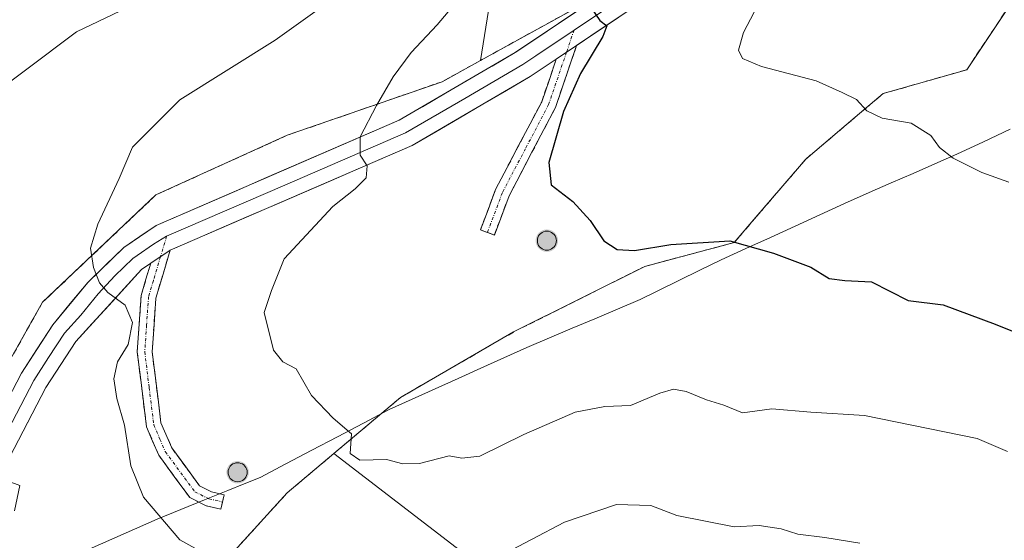
# Model space of a CAD drawing. Units: metres. Extents: x 614347 to 617800, y 4724750 to 4727121.
# Drawn here: x 616405 to 616571, y 4726171 to 4726259 of the extents above; entities that cross this region are included whole.
import ezdxf

# ---------------------------------------------------------------- set-up
doc = ezdxf.new("R2010")
doc.units = ezdxf.units.M
doc.header["$MEASUREMENT"] = 0
doc.linetypes.add('TRAZO_Y_PUNTO', pattern=[1, 0.5, -0.25, 0, -0.25])
doc.linetypes.add('TRAZOSX2', pattern=[1.5, 1, -0.5])
for name, color, linetype, lineweight in [('Aerogenerador', 135, 'Continuous', 0), ('Aerogenerador Cxs', 19, 'Continuous', 0), ('Camino', 19, 'TRAZOSX2', 0), ('Camino Cxs', 19, 'Continuous', 0), ('Camino eje', 19, 'TRAZO_Y_PUNTO', 0), ('Carátula', 7, 'Continuous', 5), ('Curva de nivel maestra', 36, 'Continuous', 30), ('Curva de nivel normal', 36, 'Continuous', 0), ('Entidad de ámbito territorial', 19, 'Continuous', 0), ('Entidad de ámbito territorial CxS', 92, 'Continuous', 0), ('Instalación de energía eléctrica', 135, 'TRAZOSX2', 0), ('Instalación de energía eléctrica Cxs', 135, 'Continuous', 0), ('Layer 0', 7, 'Continuous', 0), ('Matorral CxS', 135, 'Continuous', 0), ('Municipio', 9, 'Continuous', 13), ('Municipio CxS', 142, 'Continuous', 0), ('Núcleo urbano CxS', 19, 'Continuous', 0), ('Pastizal CxS', 92, 'Continuous', 0), ('Punto de cota en construcción elevada', 7, 'Continuous', 0)]:
    doc.layers.add(name, color=color, linetype=linetype, lineweight=lineweight)

# ---------------------------------------------------------------- blocks, each defined once
blk = doc.blocks.new('*U212')
at = {"layer": 'Curva de nivel normal', "color": 36, "linetype": 'Continuous', "lineweight": 0}
blk.add_polyline3d([(616525.82, 4726349.45, 1030), (616536.12, 4726321.77, 1030), (616539.83, 4726305.71, 1030), (616539.79, 4726298.61, 1030), (616538.56, 4726290.16, 1030), (616538.78, 4726283.83, 1030), (616536.4, 4726277.5, 1030), (616530.96, 4726264.94, 1030), (616526.83, 4726256.97, 1030), (616525.97, 4726253.96, 1030), (616526.68, 4726252.58, 1030), (616529.88, 4726251.2, 1030), (616539.04, 4726248.8, 1030), (616543.45, 4726246.86, 1030), (616545.84, 4726245.68, 1030), (616547.59, 4726243.74, 1030), (616550.18, 4726242.55, 1030), (616555.04, 4726241.7, 1030), (616558.35, 4726239.59, 1030), (616559.84, 4726237.59, 1030), (616562.14, 4726235.79, 1030), (616566.97, 4726233.38, 1030), (616571.5, 4726231.73, 1030)], dxfattribs=at)
blk = doc.blocks.new('*U225')
at = {"layer": 'Curva de nivel normal', "color": 36, "linetype": 'Continuous', "lineweight": 0}
blk.add_polyline3d([(616479.26, 4726263, 1020), (616475.3, 4726258.22, 1020), (616470.93, 4726253.6, 1020), (616467.87, 4726249.5, 1020), (616465.1, 4726244.67, 1020), (616462.33, 4726239.41, 1020), (616462.31, 4726236.29, 1020), (616463.49, 4726234.5, 1020), (616463.34, 4726232.51, 1020), (616461.49, 4726230.64, 1020), (616457.73, 4726227.66, 1020), (616449.52, 4726218.83, 1020), (616447.38, 4726213.5, 1020), (616446.15, 4726209.83, 1020), (616447.72, 4726203.46, 1020), (616449.32, 4726201.53, 1020), (616451.53, 4726200.36, 1020), (616454.13, 4726195.84, 1020), (616457.76, 4726192.01, 1020), (616460.84, 4726189.38, 1020), (616460.66, 4726186.08, 1020), (616462.27, 4726184.95, 1020), (616466.77, 4726185.06, 1020), (616469.5, 4726184.32, 1020), (616472.31, 4726184.4, 1020), (616477.28, 4726185.69, 1020), (616479.42, 4726185.31, 1020), (616482.46, 4726185.63, 1020), (616489.84, 4726189.27, 1020), (616498.51, 4726193.02, 1020), (616503.51, 4726193.97, 1020), (616507.84, 4726194.15, 1020), (616512.76, 4726196.25, 1020), (616515.06, 4726196.93, 1020), (616517.2, 4726196.52, 1020), (616520.62, 4726195.12, 1020), (616523.52, 4726194.22, 1020), (616526.65, 4726192.93, 1020), (616531.63, 4726193.6, 1020), (616538.18, 4726193.03, 1020), (616547.18, 4726192.47, 1020), (616566.18, 4726188.59, 1020), (616571.29, 4726186.41, 1020)], dxfattribs=at)
blk = doc.blocks.new('*U231')
at = {"layer": 'Curva de nivel maestra', "color": 36, "linetype": 'Continuous', "lineweight": 30}
blk.add_polyline3d([(616501.29, 4726260.94, 1025), (616502.64, 4726258.96, 1025), (616503.81, 4726258.06, 1025), (616503.14, 4726256.26, 1025), (616499.43, 4726250.04, 1025), (616496.57, 4726243.65, 1025), (616494.08, 4726235.04, 1025), (616494.45, 4726231.33, 1025), (616498.12, 4726228.49, 1025), (616501.05, 4726225.31, 1025), (616503.35, 4726221.88, 1025), (616505.57, 4726220.45, 1025), (616508.51, 4726220.27, 1025), (616514.59, 4726221.28, 1025), (616524.53, 4726221.9, 1025), (616531.86, 4726219.78, 1025), (616538.18, 4726217.47, 1025), (616541.24, 4726215.56, 1025), (616543.88, 4726215.22, 1025), (616548.4, 4726214.98, 1025), (616554.53, 4726211.86, 1025), (616560.44, 4726211.1, 1025), (616569.18, 4726207.83, 1025), (616581.74, 4726202.82, 1025)], dxfattribs=at)
blk = doc.blocks.new('5PANOT')
at = {"layer": 'Carátula', "linetype": 'Continuous', "lineweight": 5}
h = blk.add_hatch(color=1, dxfattribs=at)
edge = h.paths.add_edge_path()
edge.add_arc((0, 0), 1.89, 270.0012, 630.0012)

msp = doc.modelspace()

# ---------------------------------------------------------------- linework, layer by layer
at = {"layer": 'Aerogenerador', "color": 135, "linetype": 'Continuous', "lineweight": 0}
for points in [[(616493.74, 4726220.31, 1023.98), (616494.02, 4726220.33, 1023.98), (616494.29, 4726220.41, 1023.98), (616494.54, 4726220.52, 1023.98), (616494.77, 4726220.68, 1023.99), (616494.97, 4726220.88, 1023.99), (616495.13, 4726221.11, 1024), (616495.24, 4726221.36, 1024), (616495.32, 4726221.63, 1024.01), (616495.34, 4726221.91, 1024.01), (616495.32, 4726222.19, 1024.02), (616495.24, 4726222.46, 1024.02), (616495.13, 4726222.71, 1024.02), (616494.97, 4726222.94, 1024.03), (616494.77, 4726223.14, 1024.03), (616494.54, 4726223.3, 1024.03), (616494.29, 4726223.41, 1024.04), (616494.02, 4726223.49, 1024.04), (616493.74, 4726223.51, 1024.04), (616493.46, 4726223.49, 1024.04), (616493.19, 4726223.41, 1024.04), (616492.94, 4726223.3, 1024.03), (616492.71, 4726223.14, 1024.03), (616492.51, 4726222.94, 1024.03), (616492.35, 4726222.71, 1024.02), (616492.24, 4726222.46, 1024.02), (616492.16, 4726222.19, 1024.01), (616492.14, 4726221.91, 1024), (616492.16, 4726221.63, 1024), (616492.24, 4726221.36, 1023.99), (616492.35, 4726221.11, 1023.99), (616492.51, 4726220.88, 1023.98), (616492.71, 4726220.68, 1023.98), (616492.94, 4726220.52, 1023.98), (616493.19, 4726220.41, 1023.98), (616493.46, 4726220.33, 1023.98), (616493.74, 4726220.31, 1023.98)], [(616441.7, 4726181.33, 1017.25), (616441.98, 4726181.35, 1017.26), (616442.25, 4726181.43, 1017.26), (616442.5, 4726181.54, 1017.27), (616442.73, 4726181.7, 1017.28), (616442.93, 4726181.9, 1017.29), (616443.09, 4726182.13, 1017.3), (616443.2, 4726182.38, 1017.3), (616443.28, 4726182.65, 1017.31), (616443.3, 4726182.93, 1017.32), (616443.28, 4726183.21, 1017.33), (616443.2, 4726183.48, 1017.34), (616443.09, 4726183.73, 1017.35), (616442.93, 4726183.96, 1017.37), (616442.73, 4726184.16, 1017.38), (616442.5, 4726184.32, 1017.38), (616442.25, 4726184.43, 1017.38), (616441.98, 4726184.51, 1017.38), (616441.7, 4726184.53, 1017.38), (616441.42, 4726184.51, 1017.37), (616441.15, 4726184.43, 1017.34), (616440.9, 4726184.32, 1017.32), (616440.67, 4726184.16, 1017.29), (616440.47, 4726183.96, 1017.26), (616440.31, 4726183.73, 1017.23), (616440.2, 4726183.48, 1017.21), (616440.12, 4726183.21, 1017.19), (616440.1, 4726182.93, 1017.19), (616440.12, 4726182.65, 1017.18), (616440.2, 4726182.38, 1017.18), (616440.31, 4726182.13, 1017.18), (616440.47, 4726181.9, 1017.19), (616440.67, 4726181.7, 1017.2), (616440.9, 4726181.54, 1017.21), (616441.15, 4726181.43, 1017.23), (616441.42, 4726181.35, 1017.25), (616441.7, 4726181.33, 1017.25)]]:
    msp.add_polyline3d(points, dxfattribs=at)
at = {"layer": 'Aerogenerador Cxs', "color": 19, "linetype": 'Continuous', "lineweight": 0}
for points in [[(616493.74, 4726220.31, 1023.98), (616493.46, 4726220.33, 1023.98), (616493.19, 4726220.41, 1023.98), (616492.94, 4726220.52, 1023.98), (616492.71, 4726220.68, 1023.98), (616492.51, 4726220.88, 1023.98), (616492.35, 4726221.11, 1023.99), (616492.24, 4726221.36, 1023.99), (616492.16, 4726221.63, 1024), (616492.14, 4726221.91, 1024), (616492.16, 4726222.19, 1024.01), (616492.24, 4726222.46, 1024.02), (616492.35, 4726222.71, 1024.02), (616492.51, 4726222.94, 1024.03), (616492.71, 4726223.14, 1024.03), (616492.94, 4726223.3, 1024.03), (616493.19, 4726223.41, 1024.04), (616493.46, 4726223.49, 1024.04), (616493.74, 4726223.51, 1024.04), (616494.02, 4726223.49, 1024.04), (616494.29, 4726223.41, 1024.04), (616494.54, 4726223.3, 1024.03), (616494.77, 4726223.14, 1024.03), (616494.97, 4726222.94, 1024.03), (616495.13, 4726222.71, 1024.02), (616495.24, 4726222.46, 1024.02), (616495.32, 4726222.19, 1024.02), (616495.34, 4726221.91, 1024.01), (616495.32, 4726221.63, 1024.01), (616495.24, 4726221.36, 1024), (616495.13, 4726221.11, 1024), (616494.97, 4726220.88, 1023.99), (616494.77, 4726220.68, 1023.99), (616494.54, 4726220.52, 1023.98), (616494.29, 4726220.41, 1023.98), (616494.02, 4726220.33, 1023.98), (616493.74, 4726220.31, 1023.98)], [(616441.7, 4726181.33, 1017.25), (616441.42, 4726181.35, 1017.25), (616441.15, 4726181.43, 1017.23), (616440.9, 4726181.54, 1017.21), (616440.67, 4726181.7, 1017.2), (616440.47, 4726181.9, 1017.19), (616440.31, 4726182.13, 1017.18), (616440.2, 4726182.38, 1017.18), (616440.12, 4726182.65, 1017.18), (616440.1, 4726182.93, 1017.19), (616440.12, 4726183.21, 1017.19), (616440.2, 4726183.48, 1017.21), (616440.31, 4726183.73, 1017.23), (616440.47, 4726183.96, 1017.26), (616440.67, 4726184.16, 1017.29), (616440.9, 4726184.32, 1017.32), (616441.15, 4726184.43, 1017.34), (616441.42, 4726184.51, 1017.37), (616441.7, 4726184.53, 1017.38), (616441.98, 4726184.51, 1017.38), (616442.25, 4726184.43, 1017.38), (616442.5, 4726184.32, 1017.38), (616442.73, 4726184.16, 1017.38), (616442.93, 4726183.96, 1017.37), (616443.09, 4726183.73, 1017.35), (616443.2, 4726183.48, 1017.34), (616443.28, 4726183.21, 1017.33), (616443.3, 4726182.93, 1017.32), (616443.28, 4726182.65, 1017.31), (616443.2, 4726182.38, 1017.3), (616443.09, 4726182.13, 1017.3), (616442.93, 4726181.9, 1017.29), (616442.73, 4726181.7, 1017.28), (616442.5, 4726181.54, 1017.27), (616442.25, 4726181.43, 1017.26), (616441.98, 4726181.35, 1017.26), (616441.7, 4726181.33, 1017.25)]]:
    msp.add_polyline3d(points, close=True, dxfattribs=at)
at = {"layer": 'Camino', "color": 19, "linetype": 'TRAZOSX2', "lineweight": 0}
for points in [[(616498.75, 4726254.77), (616495.18, 4726244.31), (616487.39, 4726229.48), (616484.91, 4726222.85)], [(616483.74, 4726223.29), (616482.57, 4726223.73), (616485.1, 4726230.5), (616492.88, 4726245.3), (616495.33, 4726252.47)], [(616484.91, 4726222.85), (616483.74, 4726223.29)], [(616430.36, 4726220.31), (616427.94, 4726212.25), (616427.32, 4726203.22), (616428.8, 4726191.25), (616430.62, 4726187.02), (616435.31, 4726180.64), (616437.28, 4726179.63), (616439.44, 4726179.14), (616439.17, 4726177.92)], [(616438.9, 4726176.7), (616436.42, 4726177.26), (616433.65, 4726178.68), (616428.43, 4726185.78), (616426.37, 4726190.59), (616424.81, 4726203.15), (616425.47, 4726212.7), (616427.09, 4726218.11)], [(616439.17, 4726177.92), (616438.9, 4726176.7)]]:
    msp.add_lwpolyline(points, dxfattribs=at)
at = {"layer": 'Camino Cxs', "color": 19, "linetype": 'Continuous', "lineweight": 0}
for points in [[(616498.75, 4726254.77), (616495.33, 4726252.47)], [(616430.36, 4726220.31), (616427.09, 4726218.11)]]:
    msp.add_lwpolyline(points, dxfattribs=at)
for points in [[(616495.33, 4726252.47, 1024.07), (616498.75, 4726254.77, 1024.44), (616497.56, 4726251.28, 1024.47), (616496.37, 4726247.8, 1024.43), (616495.18, 4726244.31, 1024.62), (616493.23, 4726240.6, 1024.68), (616491.29, 4726236.9, 1024.5), (616489.34, 4726233.19, 1024.42), (616487.39, 4726229.48, 1024.26), (616486.15, 4726226.17, 1024.1), (616484.91, 4726222.85, 1023.97), (616482.57, 4726223.73, 1023.94), (616483.84, 4726227.12, 1024.04), (616485.1, 4726230.5, 1024.11), (616487.05, 4726234.2, 1024.27), (616488.99, 4726237.9, 1024.25), (616490.94, 4726241.6, 1024.23), (616492.88, 4726245.3, 1024.18), (616494.11, 4726248.89, 1023.96), (616495.33, 4726252.47, 1024.07)], [(616427.09, 4726218.11, 1015.8), (616430.36, 4726220.31, 1016.21), (616429.15, 4726216.28, 1015.82), (616427.94, 4726212.25, 1015.52), (616427.63, 4726207.74, 1015.51), (616427.32, 4726203.22, 1015.44), (616427.81, 4726199.23, 1015.73), (616428.31, 4726195.24, 1015.83), (616428.8, 4726191.25, 1015.89), (616430.62, 4726187.02, 1016.07), (616432.97, 4726183.83, 1016.45), (616435.31, 4726180.64, 1016.7), (616437.28, 4726179.63, 1016.92), (616439.44, 4726179.14, 1017.05), (616438.9, 4726176.7, 1016.83), (616436.42, 4726177.26, 1016.7), (616433.65, 4726178.68, 1016.39), (616431.04, 4726182.23, 1016.14), (616428.43, 4726185.78, 1015.84), (616427.4, 4726188.19, 1015.77), (616426.37, 4726190.59, 1015.62), (616425.85, 4726194.78, 1015.44), (616425.33, 4726198.96, 1015.3), (616424.81, 4726203.15, 1014.87), (616425.14, 4726207.93, 1014.96), (616425.47, 4726212.7, 1015.22), (616426.28, 4726215.41, 1015.49), (616427.09, 4726218.11, 1015.8)]]:
    msp.add_polyline3d(points, close=True, dxfattribs=at)
at = {"layer": 'Camino eje', "color": 19, "linetype": 'TRAZO_Y_PUNTO', "lineweight": 0}
for points in [[(616498.31, 4726257.35), (616497.04, 4726253.62)], [(616497.04, 4726253.62), (616494.03, 4726244.81), (616490.14, 4726237.39), (616486.25, 4726229.99), (616483.74, 4726223.29)], [(616429.76, 4726222.65), (616428.72, 4726219.21)], [(616428.72, 4726219.21), (616427.52, 4726215.18), (616426.71, 4726212.48), (616426.38, 4726207.7), (616426.07, 4726203.19), (616426.81, 4726197.2), (616427.59, 4726190.92), (616428.62, 4726188.52), (616429.53, 4726186.4), (616434.48, 4726179.66), (616436.85, 4726178.45), (616439.17, 4726177.92)]]:
    msp.add_lwpolyline(points, dxfattribs=at)
at = {"layer": 'Curva de nivel normal', "color": 36, "linetype": 'Continuous', "lineweight": 0}
for points in [[(616453.47, 4726349.49, 1010), (616455.6, 4726341.25, 1010), (616456.2, 4726337.56, 1010), (616456.38, 4726334.2, 1010), (616457.37, 4726330.92, 1010), (616458.14, 4726325.49, 1010), (616458.31, 4726318.82, 1010), (616459.3, 4726310.81, 1010), (616461.16, 4726307.12, 1010), (616461.88, 4726302.48, 1010), (616460.17, 4726292.82, 1010), (616452.77, 4726280.72, 1010), (616444.78, 4726273.04, 1010), (616436.58, 4726267.62, 1010), (616414.57, 4726257.07, 1010), (616397.14, 4726243.96, 1010)], [(616464.7, 4726267.6, 1015), (616448.01, 4726255.68, 1015), (616432, 4726245.59, 1015), (616424.01, 4726237.65, 1015), (616421.76, 4726232.37, 1015), (616418.16, 4726224.71, 1015), (616416.96, 4726220.63, 1015), (616417.43, 4726217.41, 1015), (616418.48, 4726214.79, 1015), (616419.87, 4726213.18, 1015), (616422.75, 4726211.07, 1015), (616424.02, 4726208.12, 1015), (616423.27, 4726204.46, 1015), (616421.51, 4726201.49, 1015), (616420.89, 4726198.65, 1015), (616421.35, 4726195.37, 1015), (616422.68, 4726190.83, 1015), (616423.72, 4726184, 1015), (616425.85, 4726178.74, 1015), (616431.97, 4726171.58, 1015), (616437.55, 4726168.49, 1015)], [(616403.1, 4726181.42, 1010), (616405.04, 4726180.69, 1010), (616404.14, 4726176.46, 1010)], [(616485.61, 4726168.71, 1015), (616496.72, 4726174.53, 1015), (616505.48, 4726177.51, 1015), (616511.23, 4726177.33, 1015), (616515.6, 4726175.63, 1015), (616525.28, 4726173.74, 1015), (616529.47, 4726173.97, 1015), (616533.15, 4726173.41, 1015), (616535.95, 4726172.5, 1015), (616540.5, 4726171.97, 1015), (616546.39, 4726170.99, 1015)]]:
    msp.add_polyline3d(points, dxfattribs=at)
at = {"layer": 'Entidad de ámbito territorial', "color": 19, "linetype": 'Continuous', "lineweight": 0}
msp.add_polyline3d([(616571.71, 4726240.65, 1031.41), (616567.23, 4726238.55, 1030.81), (616562.75, 4726236.46, 1030.21), (616559.06, 4726234.85, 1029.37), (616555.37, 4726233.24, 1028.47), (616551.68, 4726231.64, 1027.6), (616547.99, 4726230.03, 1027.08), (616543.83, 4726228.14, 1026.7), (616539.68, 4726226.25, 1026.32), (616535.53, 4726224.36, 1025.94), (616531.37, 4726222.47, 1025.36), (616527.21, 4726220.58, 1024.79), (616523.06, 4726218.69, 1024.39), (616519.5, 4726216.94, 1024.1), (616515.95, 4726215.2, 1023.86), (616512.39, 4726213.45, 1023.65), (616512.08, 4726213.3, 1023.63), (616509.44, 4726212, 1023.64), (616505.62, 4726210.39, 1023.75), (616501.81, 4726208.78, 1023.38), (616497.99, 4726207.16, 1023.09), (616494.18, 4726205.55, 1022.85), (616490.36, 4726203.94, 1022.66), (616486.5, 4726202.2, 1022.79), (616482.64, 4726200.45, 1022.59), (616478.79, 4726198.71, 1022.5), (616474.93, 4726196.97, 1022.25), (616471.07, 4726195.22, 1021.9), (616467.21, 4726193.48, 1021.07), (616462.87, 4726191.19, 1020.33), (616458.53, 4726188.9, 1019.66), (616454.18, 4726186.62, 1018.7), (616449.84, 4726184.33, 1017.79), (616445.5, 4726182.04, 1017.32), (616442.79, 4726180.96, 1017.25), (616440.07, 4726179.87, 1017.11), (616436.1, 4726178.27, 1016.76), (616432.12, 4726176.66, 1015.8), (616428.15, 4726175.06, 1014.55), (616424.33, 4726173.37, 1013.38), (616420.52, 4726171.68, 1012.62), (616416.7, 4726170, 1011.99)], dxfattribs=at)
at = {"layer": 'Entidad de ámbito territorial CxS', "color": 92, "linetype": 'Continuous', "lineweight": 0}
msp.add_polyline3d([(616416.7, 4726170, 1011.99), (616420.52, 4726171.68, 1012.62), (616424.33, 4726173.37, 1013.38), (616428.15, 4726175.06, 1014.55), (616432.12, 4726176.66, 1015.8), (616436.1, 4726178.27, 1016.76), (616440.07, 4726179.87, 1017.11), (616442.79, 4726180.96, 1017.25), (616445.5, 4726182.04, 1017.32), (616449.84, 4726184.33, 1017.79), (616454.18, 4726186.62, 1018.7), (616458.53, 4726188.9, 1019.66), (616462.87, 4726191.19, 1020.33), (616467.21, 4726193.48, 1021.07), (616471.07, 4726195.22, 1021.9), (616474.93, 4726196.97, 1022.25), (616478.79, 4726198.71, 1022.5), (616482.64, 4726200.45, 1022.59), (616486.5, 4726202.2, 1022.79), (616490.36, 4726203.94, 1022.66), (616494.18, 4726205.55, 1022.85), (616497.99, 4726207.16, 1023.09), (616501.81, 4726208.78, 1023.38), (616505.62, 4726210.39, 1023.75), (616509.44, 4726212, 1023.64), (616512.08, 4726213.3, 1023.63), (616512.39, 4726213.45, 1023.65), (616515.95, 4726215.2, 1023.86), (616519.5, 4726216.94, 1024.1), (616523.06, 4726218.69, 1024.39), (616527.21, 4726220.58, 1024.79), (616531.37, 4726222.47, 1025.36), (616535.53, 4726224.36, 1025.94), (616539.68, 4726226.25, 1026.32), (616543.83, 4726228.14, 1026.7), (616547.99, 4726230.03, 1027.08), (616551.68, 4726231.64, 1027.6), (616555.37, 4726233.24, 1028.47), (616559.06, 4726234.85, 1029.37), (616562.75, 4726236.46, 1030.21), (616567.23, 4726238.55, 1030.81), (616571.71, 4726240.65, 1031.41)], dxfattribs=at)
at = {"layer": 'Instalación de energía eléctrica', "color": 135, "linetype": 'TRAZOSX2', "lineweight": 0}
for points in [[(616586.47, 4726321.91, 1041.2), (616567.41, 4726321.91, 1036.64), (616557.37, 4726309.87, 1034.19), (616544.33, 4726293.82, 1030.97), (616524.27, 4726278.77, 1027.45), (616505.21, 4726264.72, 1025.05), (616482.58, 4726252.24, 1022.16), (616476.11, 4726248.67, 1021.82), (616450.03, 4726239.64, 1018.05), (616427.96, 4726229.61, 1016.11), (616408.89, 4726211.55, 1013.32), (616395.85, 4726188.48, 1009.88)], [(616440, 4726168.42, 1015.15), (616450.03, 4726179.45, 1017.36), (616457.91, 4726186.09, 1019.16), (616469.09, 4726195.5, 1021.69), (616488.15, 4726206.54, 1023.33), (616510.22, 4726217.58, 1024.44), (616525.27, 4726221.59, 1024.83), (616528.92, 4726225.85, 1025.69), (616537.31, 4726235.63, 1027.46), (616545.62, 4726242.67, 1029.52), (616550.35, 4726246.67, 1030.17), (616564.4, 4726250.68, 1031.8), (616576.44, 4726268.74, 1036.23)]]:
    msp.add_polyline3d(points, dxfattribs=at)
at = {"layer": 'Instalación de energía eléctrica Cxs', "color": 135, "linetype": 'Continuous', "lineweight": 0}
for points in [[(616395.85, 4726188.48, 1009.88), (616408.89, 4726211.55, 1013.32), (616427.96, 4726229.61, 1016.11), (616450.03, 4726239.64, 1018.05), (616476.11, 4726248.67, 1021.82), (616482.58, 4726252.24, 1022.16), (616505.21, 4726264.72, 1025.05), (616524.27, 4726278.77, 1027.45), (616544.33, 4726293.82, 1030.97), (616557.37, 4726309.87, 1034.19), (616567.41, 4726321.91, 1036.64), (616586.47, 4726321.91, 1041.2)], [(616576.44, 4726268.74, 1036.23), (616564.4, 4726250.68, 1031.8), (616550.35, 4726246.67, 1030.17), (616545.62, 4726242.67, 1029.52), (616537.31, 4726235.63, 1027.46), (616528.92, 4726225.85, 1025.69), (616525.27, 4726221.59, 1024.83), (616510.22, 4726217.58, 1024.44), (616488.15, 4726206.54, 1023.33), (616469.09, 4726195.5, 1021.69), (616457.91, 4726186.09, 1019.16), (616450.03, 4726179.45, 1017.36), (616440, 4726168.42, 1015.15)]]:
    msp.add_polyline3d(points, dxfattribs=at)
at = {"layer": 'Layer 0', "linetype": 'Continuous', "lineweight": 0}
for points in [[(616389.22, 4726168.68), (616405.33, 4726199.59), (616410.61, 4726207.77), (616416.47, 4726214.89), (616422.53, 4726220.77), (616427.99, 4726224.48), (616468.9, 4726242.18), (616488.41, 4726253.57), (616510.21, 4726268.22), (616532.19, 4726284.59), (616539.74, 4726291.32), (616549.93, 4726302.89), (616553.9, 4726309.89), (616556.59, 4726316.35), (616558.82, 4726324.66), (616562.6, 4726344.24), (616564.39, 4726359.09)], [(616540.75, 4726289.03), (616539.16, 4726287.61), (616535.39, 4726284.25), (616533.7, 4726282.74), (616511.59, 4726266.28), (616498.31, 4726257.35)], [(616498.75, 4726254.77), (616512.97, 4726264.33), (616535.21, 4726280.89), (616538.58, 4726283.9)], [(616498.31, 4726257.35), (616491.87, 4726253.02), (616489.68, 4726251.55), (616479.93, 4726245.85), (616469.98, 4726240.05), (616449.63, 4726231.25), (616429.76, 4726222.65)], [(616498.75, 4726254.77), (616495.33, 4726252.47)], [(616430.36, 4726220.31), (616471.05, 4726237.91), (616490.95, 4726249.52), (616495.33, 4726252.47)], [(616429.76, 4726222.65), (616427.54, 4726221.3), (616424.81, 4726219.44), (616424.04, 4726218.92), (616421.01, 4726215.98), (616418.24, 4726212.95), (616415.31, 4726209.39), (616412.54, 4726206.36), (616409.9, 4726202.27), (616407.39, 4726198.39), (616391.29, 4726167.49), (616389.05, 4726164), (616386.65, 4726160.24), (616379.96, 4726153)], [(616430.36, 4726220.31), (616427.09, 4726218.11)], [(616381.54, 4726151.19), (616388.54, 4726158.77), (616393.35, 4726166.29), (616409.45, 4726197.18), (616414.47, 4726204.95), (616425.55, 4726217.06), (616427.09, 4726218.11)]]:
    msp.add_lwpolyline(points, dxfattribs=at)
for points in [[(616403.03, 4726195.17, 1011.6), (616405.33, 4726199.59, 1012.33), (616407.97, 4726203.68, 1013.01), (616410.61, 4726207.77, 1013.54), (616413.54, 4726211.33, 1014), (616416.47, 4726214.89, 1014.63), (616419.5, 4726217.83, 1015.07), (616422.53, 4726220.77, 1015.58), (616425.26, 4726222.63, 1015.9), (616427.99, 4726224.48, 1016.22), (616432.54, 4726226.45, 1016.73), (616437.08, 4726228.41, 1017.27), (616441.63, 4726230.38, 1017.63), (616446.17, 4726232.35, 1018.19), (616450.72, 4726234.31, 1018.65), (616455.26, 4726236.28, 1018.88), (616459.81, 4726238.25, 1019.46), (616464.35, 4726240.21, 1020.07), (616468.9, 4726242.18, 1020.7), (616472.8, 4726244.46, 1021.24), (616476.7, 4726246.74, 1021.83), (616480.61, 4726249.01, 1022.23), (616484.51, 4726251.29, 1022.56), (616488.41, 4726253.57, 1023.19), (616492.04, 4726256.01, 1023.43), (616495.68, 4726258.45, 1024.1), (616499.31, 4726260.9, 1024.36)], [(616505.91, 4726259.59, 1025.32), (616502.39, 4726257.21, 1024.95), (616498.86, 4726254.84, 1024.46), (616498.75, 4726254.77, 1024.44), (616495.33, 4726252.47, 1024.07), (616493.14, 4726251, 1023.79), (616490.95, 4726249.52, 1023.45), (616486.97, 4726247.2, 1022.9), (616482.99, 4726244.88, 1022.29), (616479.01, 4726242.55, 1021.84), (616475.03, 4726240.23, 1021.4), (616471.05, 4726237.91, 1020.76), (616466.53, 4726235.95, 1020.38), (616462.01, 4726234, 1019.53), (616457.49, 4726232.04, 1019.36), (616452.97, 4726230.09, 1018.83), (616448.44, 4726228.13, 1018.31), (616443.92, 4726226.18, 1017.74), (616439.4, 4726224.22, 1017.22), (616434.88, 4726222.27, 1016.73), (616430.36, 4726220.31, 1016.21), (616427.09, 4726218.11, 1015.8), (616425.55, 4726217.06, 1015.59), (616422.78, 4726214.03, 1015.15), (616420.01, 4726211.01, 1014.67), (616417.24, 4726207.98, 1014.25), (616414.47, 4726204.95, 1013.73), (616411.96, 4726201.07, 1013.16), (616409.45, 4726197.18, 1012.51), (616407.15, 4726192.77, 1011.79), (616404.85, 4726188.35, 1011.01)]]:
    msp.add_polyline3d(points, dxfattribs=at)
at = {"layer": 'Matorral CxS', "color": 135, "linetype": 'Continuous', "lineweight": 0}
for points in [[(616243.06, 4726292.65, 975.11), (616279.51, 4726280.98, 982.08), (616305.75, 4726275.15, 989.26), (616330.53, 4726279.53, 992.4), (616368.43, 4726267.86, 1000.79), (616401.95, 4726275.15, 1003.42), (616416.53, 4726292.64, 1002.43), (616428.19, 4726310.14, 1002.95), (616439.62, 4726318.97, 1005.67), (616454.96, 4726312.57, 1009.46), (616481.81, 4726315.13, 1016.13), (616492.78, 4726317.91, 1018.58), (616492.11, 4726311.94, 1018.14), (616482.58, 4726252.24, 1022.86), (616476.11, 4726248.67, 1021.97), (616450.03, 4726239.64, 1018.7), (616427.96, 4726229.61, 1016.62), (616408.89, 4726211.55, 1013.74), (616395.85, 4726188.48, 1010.17), (616382.81, 4726170.42, 1006.49)], [(616603.09, 4726319.96, 1044.82), (616603.52, 4726319.91, 1044.91), (616617.57, 4726310.87, 1046.9), (616622.63, 4726298.74, 1047.38), (616625.54, 4726291.74, 1046.56), (616627.6, 4726286.8, 1046.43), (616625.1, 4726285.01, 1045.72), (616613.56, 4726276.77, 1042.88), (616603.1, 4726276.77, 1041.88), (616599.51, 4726276.77, 1041.5), (616581.45, 4726276.77, 1038.5), (616576.44, 4726268.74, 1036.06), (616564.4, 4726250.68, 1031.89), (616550.35, 4726246.67, 1030.03), (616545.62, 4726242.67, 1029.2), (616537.31, 4726235.63, 1027.41), (616528.92, 4726225.85, 1025.48), (616525.27, 4726221.59, 1024.57), (616510.22, 4726217.58, 1023.94), (616488.15, 4726206.54, 1022.7), (616469.09, 4726195.5, 1021.51), (616457.91, 4726186.09, 1019.14)], [(616492.78, 4726317.91, 1018.58), (616492.11, 4726311.94, 1018.14), (616482.58, 4726252.24, 1022.86)], [(616484.52, 4726165.59, 1012.6), (616457.91, 4726186.09, 1019.14), (616469.09, 4726195.5, 1021.51), (616488.15, 4726206.54, 1022.7), (616510.22, 4726217.58, 1023.94), (616525.27, 4726221.59, 1024.57), (616528.92, 4726225.85, 1025.48), (616537.31, 4726235.63, 1027.41), (616545.62, 4726242.67, 1029.2), (616550.35, 4726246.67, 1030.03), (616564.4, 4726250.68, 1031.89), (616576.44, 4726268.74, 1036.06)], [(616482.58, 4726252.24, 1022.86), (616476.11, 4726248.67, 1021.97), (616450.03, 4726239.64, 1018.7), (616427.96, 4726229.61, 1016.62), (616408.89, 4726211.55, 1013.74), (616395.85, 4726188.48, 1010.17), (616382.81, 4726170.42, 1006.49), (616370.77, 4726157.38, 1003.4), (616350.71, 4726151.36, 1000.12), (616325.63, 4726141.33, 996.91), (616316.6, 4726138.32, 996.16), (616293.53, 4726128.29, 994.71), (616262.43, 4726110.23, 993.65), (616243.36, 4726094.17, 991.14), (616224.3, 4726074.11, 988.55), (616205.24, 4726059.06, 986.61), (616170.13, 4726036.99, 985.24), (616139.11, 4726018.99, 985.52)], [(616457.91, 4726186.09, 1019.14), (616484.52, 4726165.59, 1012.6), (616515.31, 4726128.36, 1001.29), (616541.04, 4726104.47, 992.63)]]:
    msp.add_polyline3d(points, dxfattribs=at)
at = {"layer": 'Municipio', "color": 9, "linetype": 'Continuous', "lineweight": 13}
msp.add_polyline3d([(616571.71, 4726240.65, 1031.41), (616567.23, 4726238.55, 1030.81), (616562.75, 4726236.46, 1030.21), (616559.06, 4726234.85, 1029.37), (616555.37, 4726233.24, 1028.47), (616551.68, 4726231.64, 1027.6), (616547.99, 4726230.03, 1027.08), (616543.83, 4726228.14, 1026.7), (616539.68, 4726226.25, 1026.32), (616535.53, 4726224.36, 1025.94), (616531.37, 4726222.47, 1025.36), (616527.21, 4726220.58, 1024.79), (616523.06, 4726218.69, 1024.39), (616519.5, 4726216.94, 1024.1), (616515.95, 4726215.2, 1023.86), (616512.39, 4726213.45, 1023.65), (616512.08, 4726213.3, 1023.63), (616509.44, 4726212, 1023.64), (616505.62, 4726210.39, 1023.75), (616501.81, 4726208.78, 1023.38), (616497.99, 4726207.16, 1023.09), (616494.18, 4726205.55, 1022.85), (616490.36, 4726203.94, 1022.66), (616486.5, 4726202.2, 1022.79), (616482.64, 4726200.45, 1022.59), (616478.79, 4726198.71, 1022.5), (616474.93, 4726196.97, 1022.25), (616471.07, 4726195.22, 1021.9), (616467.21, 4726193.48, 1021.07), (616462.87, 4726191.19, 1020.33), (616458.53, 4726188.9, 1019.66), (616454.18, 4726186.62, 1018.7), (616449.84, 4726184.33, 1017.79), (616445.5, 4726182.04, 1017.32), (616442.79, 4726180.96, 1017.25), (616440.07, 4726179.87, 1017.11), (616436.1, 4726178.27, 1016.76), (616432.12, 4726176.66, 1015.8), (616428.15, 4726175.06, 1014.55), (616424.33, 4726173.37, 1013.38), (616420.52, 4726171.68, 1012.62), (616416.7, 4726170, 1011.99)], dxfattribs=at)
msp.add_polyline3d([(616571.71, 4726240.65, 1031.41), (616567.23, 4726238.55, 1030.81), (616562.75, 4726236.46, 1030.21), (616559.06, 4726234.85, 1029.37), (616555.37, 4726233.24, 1028.47), (616551.68, 4726231.64, 1027.6), (616547.99, 4726230.03, 1027.08), (616543.83, 4726228.14, 1026.7), (616539.68, 4726226.25, 1026.32), (616535.53, 4726224.36, 1025.94), (616531.37, 4726222.47, 1025.36), (616527.21, 4726220.58, 1024.79), (616523.06, 4726218.69, 1024.39), (616519.5, 4726216.94, 1024.1), (616515.95, 4726215.2, 1023.86), (616512.39, 4726213.45, 1023.65), (616512.08, 4726213.3, 1023.63), (616509.44, 4726212, 1023.64), (616505.62, 4726210.39, 1023.75), (616501.81, 4726208.78, 1023.38), (616497.99, 4726207.16, 1023.09), (616494.18, 4726205.55, 1022.85), (616490.36, 4726203.94, 1022.66), (616486.5, 4726202.2, 1022.79), (616482.64, 4726200.45, 1022.59), (616478.79, 4726198.71, 1022.5), (616474.93, 4726196.97, 1022.25), (616471.07, 4726195.22, 1021.9), (616467.21, 4726193.48, 1021.07), (616462.87, 4726191.19, 1020.33), (616458.53, 4726188.9, 1019.66), (616454.18, 4726186.62, 1018.7), (616449.84, 4726184.33, 1017.79), (616445.5, 4726182.04, 1017.32), (616442.79, 4726180.96, 1017.25), (616440.07, 4726179.87, 1017.11), (616436.1, 4726178.27, 1016.76), (616432.12, 4726176.66, 1015.8), (616428.15, 4726175.06, 1014.55), (616424.33, 4726173.37, 1013.38), (616420.52, 4726171.68, 1012.62), (616416.7, 4726170, 1011.99)], dxfattribs=at)
at = {"layer": 'Municipio CxS', "color": 142, "linetype": 'Continuous', "lineweight": 0}
for points in [[(616571.71, 4726240.65, 1031.41), (616567.23, 4726238.55, 1030.81), (616562.75, 4726236.46, 1030.21), (616559.06, 4726234.85, 1029.37), (616555.37, 4726233.24, 1028.47), (616551.68, 4726231.64, 1027.6), (616547.99, 4726230.03, 1027.08), (616543.83, 4726228.14, 1026.7), (616539.68, 4726226.25, 1026.32), (616535.53, 4726224.36, 1025.94), (616531.37, 4726222.47, 1025.36), (616527.21, 4726220.58, 1024.79), (616523.06, 4726218.69, 1024.39), (616519.5, 4726216.94, 1024.1), (616515.95, 4726215.2, 1023.86), (616512.39, 4726213.45, 1023.65), (616512.08, 4726213.3, 1023.63), (616509.44, 4726212, 1023.64), (616505.62, 4726210.39, 1023.75), (616501.81, 4726208.78, 1023.38), (616497.99, 4726207.16, 1023.09), (616494.18, 4726205.55, 1022.85), (616490.36, 4726203.94, 1022.66), (616486.5, 4726202.2, 1022.79), (616482.64, 4726200.45, 1022.59), (616478.79, 4726198.71, 1022.5), (616474.93, 4726196.97, 1022.25), (616471.07, 4726195.22, 1021.9), (616467.21, 4726193.48, 1021.07), (616462.87, 4726191.19, 1020.33), (616458.53, 4726188.9, 1019.66), (616454.18, 4726186.62, 1018.7), (616449.84, 4726184.33, 1017.79), (616445.5, 4726182.04, 1017.32), (616442.79, 4726180.96, 1017.25), (616440.07, 4726179.87, 1017.11), (616436.1, 4726178.27, 1016.76), (616432.12, 4726176.66, 1015.8), (616428.15, 4726175.06, 1014.55), (616424.33, 4726173.37, 1013.38), (616420.52, 4726171.68, 1012.62), (616416.7, 4726170, 1011.99)], [(616416.7, 4726170, 1011.99), (616420.52, 4726171.68, 1012.62), (616424.33, 4726173.37, 1013.38), (616428.15, 4726175.06, 1014.55), (616432.12, 4726176.66, 1015.8), (616436.1, 4726178.27, 1016.76), (616440.07, 4726179.87, 1017.11), (616442.79, 4726180.96, 1017.25), (616445.5, 4726182.04, 1017.32), (616449.84, 4726184.33, 1017.79), (616454.18, 4726186.62, 1018.7), (616458.53, 4726188.9, 1019.66), (616462.87, 4726191.19, 1020.33), (616467.21, 4726193.48, 1021.07), (616471.07, 4726195.22, 1021.9), (616474.93, 4726196.97, 1022.25), (616478.79, 4726198.71, 1022.5), (616482.64, 4726200.45, 1022.59), (616486.5, 4726202.2, 1022.79), (616490.36, 4726203.94, 1022.66), (616494.18, 4726205.55, 1022.85), (616497.99, 4726207.16, 1023.09), (616501.81, 4726208.78, 1023.38), (616505.62, 4726210.39, 1023.75), (616509.44, 4726212, 1023.64), (616512.08, 4726213.3, 1023.63), (616512.39, 4726213.45, 1023.65), (616515.95, 4726215.2, 1023.86), (616519.5, 4726216.94, 1024.1), (616523.06, 4726218.69, 1024.39), (616527.21, 4726220.58, 1024.79), (616531.37, 4726222.47, 1025.36), (616535.53, 4726224.36, 1025.94), (616539.68, 4726226.25, 1026.32), (616543.83, 4726228.14, 1026.7), (616547.99, 4726230.03, 1027.08), (616551.68, 4726231.64, 1027.6), (616555.37, 4726233.24, 1028.47), (616559.06, 4726234.85, 1029.37), (616562.75, 4726236.46, 1030.21), (616567.23, 4726238.55, 1030.81), (616571.71, 4726240.65, 1031.41)]]:
    msp.add_polyline3d(points, dxfattribs=at)
at = {"layer": 'Núcleo urbano CxS', "color": 19, "linetype": 'Continuous', "lineweight": 0}
for points in [[(616395.85, 4726188.48, 1010.17), (616408.89, 4726211.55, 1013.74), (616427.96, 4726229.61, 1016.62), (616450.03, 4726239.64, 1018.7), (616476.11, 4726248.67, 1021.97), (616482.58, 4726252.24, 1022.86), (616505.21, 4726264.72, 1025.81), (616524.27, 4726278.77, 1027.89), (616544.33, 4726293.82, 1031.53), (616557.37, 4726309.87, 1034.54), (616567.41, 4726321.91, 1037.76), (616586.47, 4726321.91, 1041.64)], [(616603.09, 4726319.96, 1044.82), (616586.47, 4726321.91, 1041.64), (616567.41, 4726321.91, 1037.76), (616557.37, 4726309.87, 1034.54), (616544.33, 4726293.82, 1031.53), (616524.27, 4726278.77, 1027.89), (616505.21, 4726264.72, 1025.81), (616482.58, 4726252.24, 1022.86)], [(616603.09, 4726319.96, 1044.82), (616603.52, 4726319.91, 1044.91), (616617.57, 4726310.87, 1046.9), (616622.63, 4726298.74, 1047.38), (616625.54, 4726291.74, 1046.56), (616627.6, 4726286.8, 1046.43), (616625.1, 4726285.01, 1045.72), (616613.56, 4726276.77, 1042.88), (616603.1, 4726276.77, 1041.88), (616599.51, 4726276.77, 1041.5), (616581.45, 4726276.77, 1038.5), (616576.44, 4726268.74, 1036.06), (616564.4, 4726250.68, 1031.89), (616550.35, 4726246.67, 1030.03), (616545.62, 4726242.67, 1029.2), (616537.31, 4726235.63, 1027.41), (616528.92, 4726225.85, 1025.48), (616525.27, 4726221.59, 1024.57), (616510.22, 4726217.58, 1023.94), (616488.15, 4726206.54, 1022.7), (616469.09, 4726195.5, 1021.51), (616457.91, 4726186.09, 1019.14)], [(616576.44, 4726268.74, 1036.06), (616564.4, 4726250.68, 1031.89), (616550.35, 4726246.67, 1030.03), (616545.62, 4726242.67, 1029.2), (616537.31, 4726235.63, 1027.41), (616528.92, 4726225.85, 1025.48), (616525.27, 4726221.59, 1024.57), (616510.22, 4726217.58, 1023.94), (616488.15, 4726206.54, 1022.7), (616469.09, 4726195.5, 1021.51), (616457.91, 4726186.09, 1019.14), (616450.03, 4726179.45, 1017.29), (616440, 4726168.42, 1014.62)], [(616482.58, 4726252.24, 1022.86), (616476.11, 4726248.67, 1021.97), (616450.03, 4726239.64, 1018.7), (616427.96, 4726229.61, 1016.62), (616408.89, 4726211.55, 1013.74), (616395.85, 4726188.48, 1010.17), (616382.81, 4726170.42, 1006.49), (616370.77, 4726157.38, 1003.4), (616350.71, 4726151.36, 1000.12), (616325.63, 4726141.33, 996.91), (616316.6, 4726138.32, 996.16), (616293.53, 4726128.29, 994.71), (616262.43, 4726110.23, 993.65), (616243.36, 4726094.17, 991.14), (616224.3, 4726074.11, 988.55), (616205.24, 4726059.06, 986.61), (616170.13, 4726036.99, 985.24), (616139.11, 4726018.99, 985.52)], [(615991.9, 4725940.33, 979.42), (616002.59, 4725929.65, 978.44), (616029.67, 4725943.69, 977.66), (616051.74, 4725954.73, 978.56), (616074.82, 4725957.74, 978.62), (616097.89, 4725962.75, 979.82), (616122.97, 4725972.78, 982.44), (616144.04, 4725986.83, 983.49), (616161.1, 4725998.87, 984.58), (616181.16, 4726010.91, 982.93), (616196.21, 4726026.96, 983.97), (616210.26, 4726037.99, 984.6), (616232.33, 4726053.04, 986.38), (616261.42, 4726072.1, 989.22), (616282.49, 4726086.15, 991), (616298.54, 4726099.19, 992.1), (616312.59, 4726107.22, 993.28), (616330.64, 4726114.24, 994.65), (616351.71, 4726120.26, 997.42), (616375.79, 4726132.3, 1002.7), (616412.91, 4726144.34, 1008.48), (616440, 4726168.42, 1014.62), (616450.03, 4726179.45, 1017.29), (616457.91, 4726186.09, 1019.14)]]:
    msp.add_polyline3d(points, dxfattribs=at)
at = {"layer": 'Pastizal CxS', "color": 92, "linetype": 'Continuous', "lineweight": 0}
for points in [[(616590.58, 4726349.92, 1044.59), (616593.21, 4726341.7, 1044.74), (616597.08, 4726336.66, 1045.07), (616602.11, 4726321.47, 1044.72), (616603.09, 4726319.96, 1044.82), (616586.47, 4726321.91, 1041.64), (616567.41, 4726321.91, 1037.76), (616557.37, 4726309.87, 1034.54), (616544.33, 4726293.82, 1031.53), (616524.27, 4726278.77, 1027.89), (616505.21, 4726264.72, 1025.81), (616482.58, 4726252.24, 1022.86), (616482.58, 4726252.24, 1022.86), (616492.11, 4726311.94, 1018.14), (616492.78, 4726317.91, 1018.58), (616492.82, 4726317.92, 1018.59), (616492.65, 4726318, 1018.55), (616493.5, 4726336.09, 1019.96), (616503.28, 4726349.06, 1023.59)], [(616603.09, 4726319.96, 1044.82), (616586.47, 4726321.91, 1041.64), (616567.41, 4726321.91, 1037.76), (616557.37, 4726309.87, 1034.54), (616544.33, 4726293.82, 1031.53), (616524.27, 4726278.77, 1027.89), (616505.21, 4726264.72, 1025.81), (616482.58, 4726252.24, 1022.86)], [(616492.78, 4726317.91, 1018.58), (616492.11, 4726311.94, 1018.14), (616482.58, 4726252.24, 1022.86)], [(615991.9, 4725940.33, 979.42), (616002.59, 4725929.65, 978.44), (616029.67, 4725943.69, 977.66), (616051.74, 4725954.73, 978.56), (616074.82, 4725957.74, 978.62), (616097.89, 4725962.75, 979.82), (616122.97, 4725972.78, 982.44), (616144.04, 4725986.83, 983.49), (616161.1, 4725998.87, 984.58), (616181.16, 4726010.91, 982.93), (616196.21, 4726026.96, 983.97), (616210.26, 4726037.99, 984.6), (616232.33, 4726053.04, 986.38), (616261.42, 4726072.1, 989.22), (616282.49, 4726086.15, 991), (616298.54, 4726099.19, 992.1), (616312.59, 4726107.22, 993.28), (616330.64, 4726114.24, 994.65), (616351.71, 4726120.26, 997.42), (616375.79, 4726132.3, 1002.7), (616412.91, 4726144.34, 1008.48), (616440, 4726168.42, 1014.62), (616450.03, 4726179.45, 1017.29), (616457.91, 4726186.09, 1019.14)], [(616232.33, 4726053.04, 986.38), (616261.42, 4726072.1, 989.22), (616282.49, 4726086.15, 991), (616298.54, 4726099.19, 992.1), (616312.59, 4726107.22, 993.28), (616330.64, 4726114.24, 994.65), (616351.71, 4726120.26, 997.42), (616375.79, 4726132.3, 1002.7), (616412.91, 4726144.34, 1008.48), (616440, 4726168.42, 1014.62), (616450.03, 4726179.45, 1017.29), (616457.91, 4726186.09, 1019.14), (616484.52, 4726165.59, 1012.6), (616515.31, 4726128.36, 1001.29), (616541.04, 4726104.47, 992.63), (616539.66, 4726101.71, 992), (616532.31, 4726099.41, 991.27), (616530.93, 4726092.98, 988.86), (616540.11, 4726091.83, 986.58), (616521.11, 4726077.07, 982.48), (616505.77, 4726047.65, 971.63), (616485.31, 4726027.19, 969.56), (616464.76, 4726010.72, 971.17)], [(616457.91, 4726186.09, 1019.14), (616484.52, 4726165.59, 1012.6), (616515.31, 4726128.36, 1001.29), (616541.04, 4726104.47, 992.63)]]:
    msp.add_polyline3d(points, dxfattribs=at)

# ---------------------------------------------------------------- block references
at = {"layer": 'Curva de nivel maestra', "color": 36, "linetype": 'Continuous', "lineweight": 30}
msp.add_blockref('*U231', (0, 0), dxfattribs=at)
at = {"layer": 'Curva de nivel normal', "color": 36, "linetype": 'Continuous', "lineweight": 0}
for name in ['*U212', '*U225']:
    msp.add_blockref(name, (0, 0), dxfattribs=at)
at = {"layer": 'Punto de cota en construcción elevada', "linetype": 'Continuous', "lineweight": 0}
for p in [(616493.74, 4726221.91, 1080), (616441.7, 4726182.93, 1073)]:
    msp.add_blockref('5PANOT', p, dxfattribs=at)

doc.saveas('drawing.dxf')
